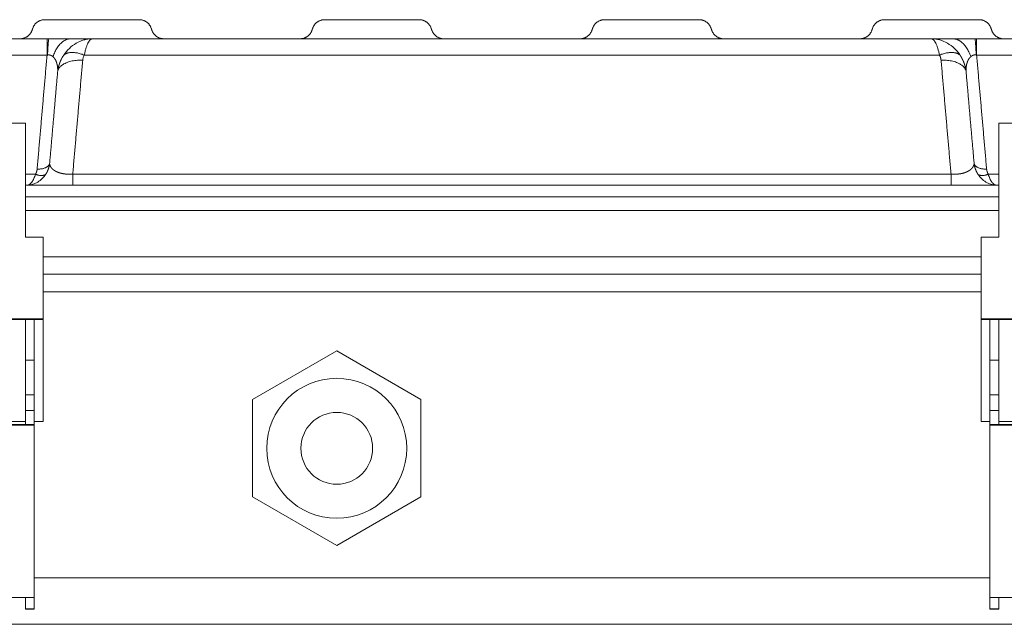
# Model space of a CAD drawing. Units: millimetres. Extents: x -20 to 230, y -20 to 317.
# Drawn here: x 64 to 82, y 100 to 111 of the extents above; entities that cross this region are included whole.
import ezdxf

# ---------------------------------------------------------------- set-up
doc = ezdxf.new("R2010")
doc.units = ezdxf.units.MM

msp = doc.modelspace()

# ---------------------------------------------------------------- linework, layer by layer
at = {"color": 0, "lineweight": 13}
msp.add_lwpolyline([(71.253, 104.27), (69.664, 105.187), (68.075, 104.27), (68.075, 102.435), (69.664, 101.517), (71.253, 102.435)], close=True, dxfattribs=at)
for radius in [1.32, 0.677]:
    msp.add_circle((69.664, 103.352), radius, dxfattribs=at)
for points, weights in [([(64.158, 111.434), (63.99, 111.434), (63.932, 111.277)], [1, 0.820225375386, 1]), ([(66.163, 111.277), (66.105, 111.434), (65.937, 111.434)], [1, 0.820224985899, 1]), ([(69.438, 111.434), (69.27, 111.434), (69.212, 111.277)], [1, 0.820224986379, 1]), ([(71.443, 111.277), (71.385, 111.434), (71.217, 111.434)], [1, 0.820224985899, 1]), ([(74.718, 111.434), (74.55, 111.434), (74.492, 111.277)], [1, 0.820225375386, 1]), ([(76.723, 111.277), (76.665, 111.434), (76.497, 111.434)], [1, 0.820224986379, 1]), ([(79.998, 111.434), (79.83, 111.434), (79.772, 111.277)], [1, 0.820224986379, 1]), ([(82.003, 111.277), (81.945, 111.434), (81.777, 111.434)], [1, 0.820224986379, 1]), ([(63.697, 111.074), (63.859, 111.078), (63.916, 111.231)], [1, 0.827820782193, 1]), ([(63.699, 111.074), (63.698, 111.074), (63.697, 111.074)], [0.986284842203, 0.98753170242, 0.988790275464]), ([(64.21, 110.768), (64.22, 111.074), (64.237, 111.074)], [1, 0.887523743127, 1]), ([(64.652, 111.074), (64.429, 111.074), (64.311, 110.737)], [1, 0.875354220654, 1]), ([(65.048, 111.074), (65.051, 111.074), (65.055, 111.074)], [1, 0.999962280773, 1]), ([(66.179, 111.231), (66.237, 111.074), (66.404, 111.074)], [1, 0.820170718824, 1]), ([(66.399, 111.074), (66.397, 111.074), (66.396, 111.074)], [0.993237786315, 0.991117126616, 0.989050221432]), ([(68.97, 111.074), (69.138, 111.074), (69.196, 111.231)], [1, 0.820170052388, 1]), ([(68.976, 111.074), (68.977, 111.074), (68.979, 111.074)], [0.993237786315, 0.991117126616, 0.989050221432]), ([(68.979, 111.074), (68.978, 111.074), (68.977, 111.074)], [0.986285303031, 0.987531934998, 0.988790275463]), ([(71.459, 111.231), (71.517, 111.074), (71.684, 111.074)], [1, 0.820170718824, 1]), ([(71.679, 111.074), (71.677, 111.074), (71.676, 111.074)], [0.993237786315, 0.991117126616, 0.989050221432]), ([(74.25, 111.074), (74.418, 111.074), (74.476, 111.231)], [1, 0.820170718824, 1]), ([(74.256, 111.074), (74.257, 111.074), (74.259, 111.074)], [0.993237786315, 0.991117126616, 0.989050221432]), ([(74.259, 111.074), (74.258, 111.074), (74.257, 111.074)], [0.986285303031, 0.987531934998, 0.988790275463]), ([(76.739, 111.231), (76.797, 111.074), (76.964, 111.074)], [1, 0.820170718824, 1]), ([(76.959, 111.074), (76.957, 111.074), (76.956, 111.074)], [0.993237786315, 0.991117126616, 0.989050221432]), ([(79.537, 111.074), (79.7, 111.078), (79.756, 111.231)], [1, 0.828031333118, 1]), ([(80.88, 111.074), (80.883, 111.074), (80.887, 111.074)], [1, 0.999962282469, 0.999999996607]), ([(81.283, 111.074), (81.505, 111.074), (81.624, 110.737)], [1, 0.875354220654, 1]), ([(81.725, 110.768), (81.715, 111.074), (81.698, 111.074)], [1, 0.887523743127, 1]), ([(82.019, 111.231), (82.075, 111.078), (82.238, 111.074)], [1, 0.827820991129, 1]), ([(64.2, 110.767), (64.205, 110.767), (64.21, 110.768)], [1, 0.999509457728, 1]), ([(64.902, 110.767), (64.634, 110.873), (64.515, 110.767)], [1, 0.849226618271, 1]), ([(81.42, 110.767), (81.301, 110.873), (81.032, 110.767)], [1, 0.849226618271, 1]), ([(81.725, 110.768), (81.73, 110.767), (81.734, 110.767)], [1, 0.99950945773, 1]), ([(64.401, 110.472), (64.475, 110.692), (64.872, 110.668)], [1, 0.770262186817, 1]), ([(81.063, 110.668), (81.46, 110.692), (81.534, 110.472)], [1, 0.770262187426, 1]), ([(64.013, 108.618), (64.211, 108.606), (64.248, 108.716)], [1, 0.770262190109, 1]), ([(81.922, 108.618), (81.724, 108.606), (81.687, 108.716)], [1, 0.770262190109, 1]), ([(64.176, 108.52), (64.116, 108.467), (63.982, 108.52)], [1, 0.849226618271, 1]), ([(64.684, 108.52), (64.684, 108.315), (64.684, 108.315)], [1, 0.887010833178, 1]), ([(81.759, 108.52), (81.819, 108.467), (81.953, 108.52)], [1, 0.849226618271, 1]), ([(63.832, 108.315), (63.835, 108.315), (63.839, 108.315)], [1, 0.999765117013, 1]), ([(82.096, 108.315), (82.099, 108.315), (82.103, 108.315)], [1, 0.999765117013, 1]), ([(63.791, 100.319), (63.791, 100.319), (63.791, 100.325)], [0.9437094071, 0.965359635138, 1]), ([(63.959, 100.319), (63.959, 100.319), (63.959, 100.325)], [0.9437094071, 0.965359635138, 1]), ([(81.986, 100.319), (81.986, 100.319), (81.986, 100.325)], [0.9437094071, 0.965359635138, 1]), ([(82.154, 100.319), (82.154, 100.319), (82.154, 100.325)], [0.9437094071, 0.965359635138, 1])]:
    msp.add_rational_spline(points, weights, degree=2, dxfattribs=at)
for points, degree in [([(64.158, 111.434), (64.461, 111.434), (64.765, 111.434)], 2), ([(64.765, 111.434), (64.8, 111.434), (64.834, 111.434)], 2), ([(65.261, 111.434), (65.047, 111.434), (64.834, 111.434)], 2), ([(65.261, 111.434), (65.291, 111.434), (65.321, 111.434)], 2), ([(65.937, 111.434), (65.629, 111.434), (65.321, 111.434)], 2), ([(70.114, 111.434), (69.776, 111.434), (69.438, 111.434)], 2), ([(70.114, 111.434), (70.327, 111.434), (70.541, 111.434)], 2), ([(71.217, 111.434), (70.879, 111.434), (70.541, 111.434)], 2), ([(74.718, 111.434), (75.021, 111.434), (75.325, 111.434)], 2), ([(75.325, 111.434), (75.36, 111.434), (75.394, 111.434)], 2), ([(75.394, 111.434), (75.607, 111.434), (75.821, 111.434)], 2), ([(75.821, 111.434), (75.851, 111.434), (75.881, 111.434)], 2), ([(76.497, 111.434), (76.189, 111.434), (75.881, 111.434)], 2), ([(79.998, 111.434), (80.301, 111.434), (80.605, 111.434)], 2), ([(80.605, 111.434), (80.64, 111.434), (80.674, 111.434)], 2), ([(81.101, 111.434), (80.887, 111.434), (80.674, 111.434)], 2), ([(81.777, 111.434), (81.439, 111.434), (81.101, 111.434)], 2), ([(63.916, 111.232), (63.924, 111.254), (63.932, 111.276)], 2), ([(66.163, 111.276), (66.171, 111.254), (66.179, 111.232)], 2), ([(69.212, 111.276), (69.204, 111.254), (69.196, 111.232)], 2), ([(71.459, 111.232), (71.451, 111.254), (71.443, 111.276)], 2), ([(74.492, 111.276), (74.484, 111.254), (74.476, 111.232)], 2), ([(76.739, 111.232), (76.731, 111.254), (76.723, 111.276)], 2), ([(79.772, 111.276), (79.764, 111.254), (79.756, 111.232)], 2), ([(82.019, 111.232), (82.011, 111.254), (82.003, 111.276)], 2), ([(64.2, 111.074), (62.39, 111.074), (60.579, 111.074)], 2), ([(64.222, 111.074), (64.211, 111.074), (64.2, 111.074)], 2), ([(64.2, 110.767), (64.2, 110.92), (64.2, 111.074)], 2), ([(64.222, 111.074), (64.229, 111.074), (64.237, 111.074)], 2), ([(65.048, 111.074), (64.85, 111.074), (64.652, 111.074)], 2), ([(80.877, 111.074), (72.967, 111.074), (65.057, 111.074)], 2), ([(81.283, 111.074), (81.085, 111.074), (80.887, 111.074)], 2), ([(81.698, 111.074), (81.705, 111.074), (81.713, 111.074)], 2), ([(81.734, 111.074), (81.724, 111.074), (81.713, 111.074)], 2), ([(85.356, 111.074), (83.545, 111.074), (81.734, 111.074)], 2), ([(81.734, 110.767), (81.734, 110.92), (81.734, 111.074)], 2), ([(57.734, 110.767), (60.967, 110.767), (64.2, 110.767)], 2), ([(64.013, 108.618), (64.106, 109.692), (64.2, 110.767)], 2), ([(81.032, 110.767), (72.967, 110.767), (64.902, 110.767)], 2), ([(81.734, 110.767), (84.967, 110.767), (88.2, 110.767)], 2), ([(81.734, 110.767), (81.828, 109.692), (81.922, 108.618)], 2), ([(64.684, 108.52), (64.778, 109.594), (64.872, 110.668)], 2), ([(81.251, 108.52), (81.157, 109.594), (81.063, 110.668)], 2), ([(64.401, 110.472), (64.325, 109.594), (64.248, 108.716)], 2), ([(81.687, 108.716), (81.61, 109.594), (81.534, 110.472)], 2), ([(58.139, 109.482), (60.965, 109.482), (63.791, 109.482)], 2), ([(82.154, 109.482), (84.98, 109.482), (87.806, 109.482)], 2), ([(63.791, 108.52), (63.886, 108.52), (63.982, 108.52)], 2), ([(64.684, 108.52), (72.967, 108.52), (81.251, 108.52)], 2), ([(81.251, 108.52), (81.251, 108.417), (81.251, 108.315)], 2), ([(81.953, 108.52), (82.053, 108.52), (82.154, 108.52)], 2), ([(63.791, 108.315), (72.972, 108.315), (82.154, 108.315)], 2), ([(63.83, 108.315), (63.831, 108.315), (63.831, 108.315), (63.832, 108.315)], 3), ([(63.839, 108.315), (63.837, 108.315), (63.835, 108.315), (63.833, 108.315)], 3), ([(82.102, 108.315), (82.1, 108.315), (82.098, 108.315), (82.096, 108.315)], 3), ([(82.103, 108.315), (82.104, 108.315), (82.104, 108.315), (82.105, 108.315)], 3), ([(82.154, 108.096), (72.972, 108.096), (63.791, 108.096)], 2), ([(82.154, 107.834), (72.972, 107.834), (63.791, 107.834)], 2), ([(63.791, 107.332), (63.959, 107.332), (64.127, 107.332)], 2), ([(64.127, 105.793), (64.127, 106.562), (64.127, 107.332)], 2), ([(81.818, 105.793), (81.818, 106.562), (81.818, 107.332)], 2), ([(82.154, 107.332), (81.986, 107.332), (81.818, 107.332)], 2), ([(81.818, 106.962), (72.972, 106.962), (64.127, 106.962)], 2), ([(64.127, 106.634), (72.972, 106.634), (81.818, 106.634)], 2), ([(64.127, 106.305), (72.972, 106.305), (81.818, 106.305)], 2), ([(57.803, 105.793), (60.965, 105.793), (64.127, 105.793)], 2), ([(63.959, 105.778), (60.965, 105.778), (57.971, 105.778)], 2), ([(63.791, 103.856), (63.791, 104.817), (63.791, 105.778)], 2), ([(63.959, 104.467), (63.959, 105.123), (63.959, 105.778)], 2), ([(64.127, 105.778), (64.043, 105.778), (63.959, 105.778)], 2), ([(64.127, 105.778), (64.127, 105.785), (64.127, 105.793)], 2), ([(64.127, 103.856), (64.127, 104.817), (64.127, 105.778)], 2), ([(81.818, 105.778), (81.818, 105.785), (81.818, 105.793)], 2), ([(88.142, 105.793), (84.98, 105.793), (81.818, 105.793)], 2), ([(81.818, 105.778), (81.902, 105.778), (81.986, 105.778)], 2), ([(81.818, 103.856), (81.818, 104.817), (81.818, 105.778)], 2), ([(81.986, 105.778), (84.98, 105.778), (87.974, 105.778)], 2), ([(81.986, 104.468), (81.986, 105.123), (81.986, 105.778)], 2), ([(82.154, 103.856), (82.154, 104.817), (82.154, 105.778)], 2), ([(63.791, 105.015), (63.875, 105.015), (63.959, 105.015)], 2), ([(82.154, 105.015), (82.07, 105.015), (81.986, 105.015)], 2), ([(63.959, 104.363), (63.959, 104.415), (63.959, 104.467)], 2), ([(81.986, 104.363), (81.986, 104.415), (81.986, 104.468)], 2), ([(63.959, 104.363), (63.875, 104.363), (63.791, 104.363)], 2), ([(63.959, 104.064), (63.959, 104.213), (63.959, 104.363)], 2), ([(81.986, 104.363), (82.07, 104.363), (82.154, 104.363)], 2), ([(81.986, 104.064), (81.986, 104.213), (81.986, 104.363)], 2), ([(63.791, 104.064), (63.875, 104.064), (63.959, 104.064)], 2), ([(63.959, 103.804), (63.959, 103.934), (63.959, 104.064)], 2), ([(81.986, 103.804), (81.986, 103.934), (81.986, 104.064)], 2), ([(82.154, 104.064), (82.07, 104.064), (81.986, 104.064)], 2), ([(63.791, 103.856), (60.965, 103.856), (58.139, 103.856)], 2), ([(63.791, 103.804), (63.791, 103.83), (63.791, 103.856)], 2), ([(64.127, 103.856), (64.043, 103.856), (63.959, 103.856)], 2), ([(81.986, 103.856), (81.902, 103.856), (81.818, 103.856)], 2), ([(82.154, 103.856), (84.98, 103.856), (87.806, 103.856)], 2), ([(82.154, 103.804), (82.154, 103.83), (82.154, 103.856)], 2), ([(57.971, 103.79), (60.965, 103.79), (63.959, 103.79)], 2), ([(63.791, 103.804), (60.965, 103.804), (58.139, 103.804)], 2), ([(63.959, 103.804), (63.875, 103.804), (63.791, 103.804)], 2), ([(63.959, 103.79), (63.959, 103.797), (63.959, 103.804)], 2), ([(63.959, 100.539), (63.959, 102.164), (63.959, 103.79)], 2), ([(81.986, 103.804), (82.07, 103.804), (82.154, 103.804)], 2), ([(81.986, 103.79), (81.986, 103.797), (81.986, 103.804)], 2), ([(81.986, 100.539), (81.986, 102.164), (81.986, 103.79)], 2), ([(87.974, 103.79), (84.98, 103.79), (81.986, 103.79)], 2), ([(82.154, 103.804), (84.98, 103.804), (87.806, 103.804)], 2), ([(81.986, 100.91), (72.972, 100.91), (63.959, 100.91)], 2), ([(58.139, 100.539), (61.049, 100.539), (63.959, 100.539)], 2), ([(63.791, 100.325), (63.791, 100.432), (63.791, 100.539)], 2), ([(63.959, 100.539), (63.959, 100.432), (63.959, 100.325)], 2), ([(87.806, 100.539), (84.896, 100.539), (81.986, 100.539)], 2), ([(81.986, 100.539), (81.986, 100.432), (81.986, 100.325)], 2), ([(82.154, 100.325), (82.154, 100.432), (82.154, 100.539)], 2), ([(63.959, 100.325), (63.875, 100.325), (63.791, 100.325)], 2), ([(63.791, 100.319), (63.875, 100.319), (63.959, 100.319)], 2), ([(81.986, 100.325), (82.07, 100.325), (82.154, 100.325)], 2), ([(82.154, 100.319), (82.07, 100.319), (81.986, 100.319)], 2), ([(85.927, 100.034), (72.967, 100.034), (60.007, 100.034)], 2)]:
    msp.add_open_spline(points, degree=degree, dxfattribs=at)
for points, knots in [([(64.646, 111.074), (64.632, 111.074), (64.617, 111.074), (64.602, 111.074), (64.585, 111.074), (64.568, 111.074), (64.55, 111.074), (64.532, 111.074), (64.514, 111.074), (64.496, 111.074), (64.491, 111.074), (64.487, 111.074), (64.482, 111.074), (64.478, 111.074), (64.473, 111.074), (64.469, 111.074), (64.459, 111.074), (64.45, 111.074), (64.441, 111.074), (64.423, 111.074), (64.405, 111.074), (64.387, 111.074), (64.37, 111.074), (64.352, 111.074), (64.335, 111.074), (64.318, 111.074), (64.301, 111.074), (64.285, 111.074), (64.269, 111.074), (64.253, 111.074), (64.237, 111.074)], [-0.003592733, -0.003592733, -0.003592733, -0.003592733, -0.003193419, -0.003193419, -0.003193419, -0.002737216, -0.002737216, -0.002737216, -0.002281013, -0.002281013, -0.002281013, -0.002166963, -0.002166963, -0.002166963, -0.002052912, -0.002052912, -0.002052912, -0.001824811, -0.001824811, -0.001824811, -0.001368608, -0.001368608, -0.001368608, -0.000912405, -0.000912405, -0.000912405, -0.000456203, -0.000456203, -0.000456203, 0, 0, 0, 0]), ([(65.048, 111.074), (65.023, 111.073), (64.971, 111.069), (64.869, 111.047), (64.746, 110.994), (64.616, 110.896), (64.545, 110.812), (64.515, 110.767)], [0, 0, 0, 0, 0.638262, 1.282314, 2.605928, 3.957603, 5.328834, 5.328834, 5.328834, 5.328834]), ([(64.902, 110.767), (64.907, 110.789), (64.916, 110.832), (64.933, 110.892), (64.951, 110.945), (64.97, 110.99), (64.991, 111.026), (65.012, 111.052), (65.034, 111.069), (65.05, 111.074), (65.057, 111.074)], [0, 0, 0, 0, 0.572575, 1.08996, 1.560023, 1.970227, 2.312166, 2.590835, 2.815165, 2.999493, 2.999493, 2.999493, 2.999493]), ([(80.877, 111.074), (80.885, 111.074), (80.901, 111.069), (80.923, 111.052), (80.944, 111.026), (80.965, 110.99), (80.984, 110.945), (81.01, 110.87), (81.024, 110.809), (81.032, 110.767)], [0, 0, 0, 0, 0.184328, 0.408658, 0.687328, 1.029267, 1.439471, 1.909534, 2.999493, 2.999493, 2.999493, 2.999493]), ([(81.42, 110.767), (81.405, 110.789), (81.372, 110.833), (81.297, 110.913), (81.188, 110.994), (81.042, 111.057), (80.938, 111.073), (80.887, 111.074)], [0, 0, 0, 0, 0.682063, 1.371231, 2.722906, 4.046519, 5.328837, 5.328837, 5.328837, 5.328837]), ([(81.698, 111.074), (81.682, 111.074), (81.666, 111.074), (81.65, 111.074), (81.633, 111.074), (81.617, 111.074), (81.599, 111.074), (81.582, 111.074), (81.564, 111.074), (81.546, 111.074), (81.544, 111.074), (81.542, 111.074), (81.539, 111.074), (81.537, 111.074), (81.535, 111.074), (81.533, 111.074), (81.528, 111.074), (81.524, 111.074), (81.519, 111.074), (81.51, 111.074), (81.501, 111.074), (81.492, 111.074), (81.474, 111.074), (81.456, 111.074), (81.438, 111.074), (81.42, 111.074), (81.402, 111.074), (81.384, 111.074), (81.367, 111.074), (81.35, 111.074), (81.333, 111.074), (81.318, 111.074), (81.303, 111.074), (81.289, 111.074)], [-0.00364974, -0.00364974, -0.00364974, -0.00364974, -0.003193523, -0.003193523, -0.003193523, -0.002737305, -0.002737305, -0.002737305, -0.002281088, -0.002281088, -0.002281088, -0.002224061, -0.002224061, -0.002224061, -0.002167033, -0.002167033, -0.002167033, -0.002052979, -0.002052979, -0.002052979, -0.00182487, -0.00182487, -0.00182487, -0.001368653, -0.001368653, -0.001368653, -0.000912435, -0.000912435, -0.000912435, -0.000456218, -0.000456218, -0.000456218, -0.000057011, -0.000057011, -0.000057011, -0.000057011]), ([(64.872, 110.668), (64.872, 110.673), (64.873, 110.682), (64.876, 110.699), (64.883, 110.728), (64.894, 110.752), (64.902, 110.767)], [0, 0, 0, 0, 0.1175116, 0.2240568, 0.4375225, 0.864243, 0.864243, 0.864243, 0.864243]), ([(63.982, 108.52), (63.977, 108.505), (63.968, 108.477), (63.948, 108.427), (63.924, 108.384), (63.896, 108.35), (63.875, 108.332), (63.854, 108.32), (63.839, 108.316), (63.832, 108.315)], [0, 0, 0, 0, 0.382706, 0.73482, 1.352228, 1.612793, 1.836458, 2.03725, 2.216082, 2.216082, 2.216082, 2.216082]), ([(63.839, 108.315), (63.855, 108.316), (63.887, 108.319), (63.951, 108.335), (64.029, 108.37), (64.111, 108.435), (64.156, 108.49), (64.176, 108.52)], [0, 0, 0, 0, 0.399025, 0.810949, 1.649111, 2.520726, 3.411574, 3.411574, 3.411574, 3.411574]), ([(81.759, 108.52), (81.769, 108.505), (81.79, 108.476), (81.838, 108.424), (81.906, 108.37), (81.998, 108.328), (82.064, 108.316), (82.096, 108.315)], [0, 0, 0, 0, 0.449845, 0.890849, 1.762464, 2.600626, 3.411574, 3.411574, 3.411574, 3.411574]), ([(81.953, 108.52), (81.957, 108.505), (81.967, 108.477), (81.987, 108.427), (82.011, 108.384), (82.039, 108.35), (82.06, 108.332), (82.081, 108.32), (82.096, 108.316), (82.103, 108.315)], [0, 0, 0, 0, 0.382706, 0.73482, 1.352228, 1.612793, 1.836458, 2.03725, 2.216082, 2.216082, 2.216082, 2.216082])]:
    msp.add_open_spline(points, degree=3, knots=knots, dxfattribs=at)
for points, weights, degree, knots in [([(64.21, 110.768), (64.214, 110.768), (64.219, 110.769), (64.224, 110.769), (64.228, 110.769), (64.233, 110.769), (64.237, 110.769), (64.242, 110.769), (64.246, 110.768), (64.251, 110.768), (64.255, 110.767), (64.259, 110.766), (64.264, 110.764), (64.266, 110.764), (64.268, 110.763), (64.27, 110.762), (64.271, 110.762), (64.272, 110.761), (64.273, 110.761), (64.274, 110.761), (64.275, 110.76), (64.276, 110.76), (64.28, 110.758), (64.284, 110.756), (64.288, 110.753), (64.292, 110.751), (64.296, 110.748), (64.3, 110.746), (64.304, 110.743), (64.307, 110.74), (64.311, 110.737)], [1, 0.999650486636, 0.999650486636, 1, 0.999258538628, 0.999258538628, 1, 0.998834994901, 0.998834994901, 1, 0.998575257539, 0.998575257539, 1, 0.999643561094, 0.999643561094, 1, 1, 1, 1, 1, 1, 1, 0.998953929227, 0.998953929227, 1, 0.999351290485, 0.999351290485, 1, 0.999663927581, 0.999663927581, 1], 3, [0, 0, 0, 0, 0.1164949, 0.1164949, 0.1164949, 0.2301171, 0.2301171, 0.2301171, 0.3416349, 0.3416349, 0.3416349, 0.4525856, 0.4525856, 0.4525856, 0.5084476, 0.5084476, 0.5084476, 0.5084806, 0.5084806, 0.5084806, 0.5085137, 0.5085137, 0.5085137, 0.6224498, 0.6224498, 0.6224498, 0.7377776, 0.7377776, 0.7377776, 0.8542645, 0.8542645, 0.8542645, 0.8542645]), ([(64.311, 110.737), (64.322, 110.728), (64.331, 110.717), (64.341, 110.705), (64.349, 110.692), (64.358, 110.678), (64.365, 110.663), (64.373, 110.647), (64.378, 110.631), (64.384, 110.613), (64.388, 110.595), (64.393, 110.575), (64.396, 110.555), (64.399, 110.535), (64.4, 110.514), (64.401, 110.493), (64.401, 110.472)], [1, 0.996505656454, 1, 0.997318370374, 1, 0.99797791322, 1, 0.998468563766, 1, 0.998818440481, 1, 0.999063511052, 1, 0.999234021356, 1, 0.999410287295, 1], 2, [0, 0, 0, 0.239122, 0.239122, 0.49457, 0.49457, 0.768662, 0.768662, 1.062441, 1.062441, 1.37587, 1.37587, 1.708027, 1.708027, 2.057279, 2.057279, 2.403752, 2.403752, 2.403752]), ([(64.515, 110.767), (64.511, 110.761), (64.507, 110.755), (64.504, 110.749), (64.502, 110.746), (64.5, 110.743), (64.498, 110.74), (64.496, 110.737), (64.495, 110.734), (64.493, 110.732), (64.486, 110.72), (64.479, 110.708), (64.473, 110.696), (64.461, 110.672), (64.45, 110.648), (64.441, 110.623), (64.431, 110.598), (64.424, 110.573), (64.417, 110.548), (64.41, 110.523), (64.405, 110.498), (64.401, 110.472)], [1, 0.999928785016, 0.999928785016, 1, 1, 1, 1, 1, 1, 1, 0.999728475647, 0.999728475647, 1, 0.998977912757, 0.998977912757, 1, 0.999034095917, 0.999034095917, 1, 0.999060346068, 0.999060346068, 1], 3, [0, 0, 0, 0, 0.173007, 0.173007, 0.173007, 0.173091, 0.173091, 0.173091, 0.173174, 0.173174, 0.173174, 0.513572, 0.513572, 0.513572, 1.178983, 1.178983, 1.178983, 1.831539, 1.831539, 1.831539, 2.479072, 2.479072, 2.479072, 2.479072]), ([(81.032, 110.767), (81.034, 110.765), (81.035, 110.763), (81.036, 110.761), (81.036, 110.76), (81.037, 110.759), (81.037, 110.758), (81.038, 110.757), (81.038, 110.756), (81.039, 110.755), (81.041, 110.751), (81.043, 110.747), (81.045, 110.743), (81.048, 110.735), (81.051, 110.727), (81.053, 110.719), (81.056, 110.711), (81.058, 110.702), (81.06, 110.694), (81.061, 110.685), (81.062, 110.677), (81.063, 110.668)], [1, 1, 1, 1, 1, 1, 1, 1, 1, 1, 0.999698407691, 0.999698407691, 1, 0.998915946405, 0.998915946405, 1, 0.99904145896, 0.99904145896, 1, 0.999125907296, 0.999125907296, 1], 3, [-0.0010309, -0.0010309, -0.0010309, -0.0010309, -0.0009664, -0.0009664, -0.0009664, -0.0009342, -0.0009342, -0.0009342, -0.000902, -0.000902, -0.000902, 0.1089667, 0.1089667, 0.1089667, 0.3248858, 0.3248858, 0.3248858, 0.5383325, 0.5383325, 0.5383325, 0.75187, 0.75187, 0.75187, 0.75187]), ([(81.534, 110.472), (81.53, 110.498), (81.524, 110.523), (81.518, 110.548), (81.511, 110.574), (81.503, 110.598), (81.494, 110.623), (81.485, 110.648), (81.474, 110.672), (81.462, 110.696), (81.455, 110.708), (81.449, 110.72), (81.442, 110.731), (81.44, 110.734), (81.439, 110.737), (81.437, 110.74), (81.435, 110.743), (81.433, 110.746), (81.431, 110.749), (81.428, 110.755), (81.424, 110.761), (81.42, 110.767)], [1, 0.999059696896, 0.999059696896, 1, 0.999034228697, 0.999034228697, 1, 0.998978982085, 0.998978982085, 1, 0.99972896463, 0.99972896463, 1, 1, 1, 1, 1, 1, 1, 0.999928419073, 0.999928419073, 1], 3, [0, 0, 0, 0, 0.647757, 0.647757, 0.647757, 1.30027, 1.30027, 1.30027, 1.965339, 1.965339, 1.965339, 2.305434, 2.305434, 2.305434, 2.305517, 2.305517, 2.305517, 2.305601, 2.305601, 2.305601, 2.479052, 2.479052, 2.479052, 2.479052]), ([(81.534, 110.472), (81.533, 110.493), (81.535, 110.514), (81.536, 110.535), (81.539, 110.555), (81.542, 110.575), (81.546, 110.595), (81.551, 110.613), (81.557, 110.631), (81.562, 110.647), (81.57, 110.663), (81.577, 110.678), (81.585, 110.692), (81.594, 110.705), (81.604, 110.717), (81.613, 110.728), (81.624, 110.737)], [1, 0.999410287295, 1, 0.999234021356, 1, 0.999063511052, 1, 0.998818440481, 1, 0.998468563768, 1, 0.997977913219, 1, 0.997318370374, 1, 0.996505656453, 1], 2, [0, 0, 0, 0.346473, 0.346473, 0.695724, 0.695724, 1.027882, 1.027882, 1.341311, 1.341311, 1.63509, 1.63509, 1.909182, 1.909182, 2.16463, 2.16463, 2.403752, 2.403752, 2.403752]), ([(81.624, 110.737), (81.628, 110.74), (81.631, 110.743), (81.635, 110.746), (81.639, 110.748), (81.643, 110.751), (81.646, 110.753), (81.65, 110.756), (81.654, 110.758), (81.658, 110.76), (81.662, 110.761), (81.667, 110.763), (81.671, 110.764), (81.673, 110.765), (81.675, 110.766), (81.677, 110.766), (81.678, 110.766), (81.679, 110.767), (81.681, 110.767), (81.681, 110.767), (81.682, 110.767), (81.682, 110.767), (81.683, 110.767), (81.683, 110.767), (81.684, 110.768), (81.688, 110.768), (81.693, 110.769), (81.697, 110.769), (81.702, 110.769), (81.706, 110.769), (81.711, 110.769), (81.716, 110.769), (81.72, 110.768), (81.725, 110.768)], [1, 0.999667022184, 0.999667022184, 1, 0.999364110409, 0.999364110409, 1, 0.998985763361, 0.998985763361, 1, 0.998651881704, 0.998651881704, 1, 0.999633975397, 0.999633975397, 1, 1, 1, 1, 1, 1, 1, 1, 1, 1, 0.998799107965, 0.998799107965, 1, 0.999243911502, 0.999243911502, 1, 0.999647648631, 0.999647648631, 1], 3, [0, 0, 0, 0, 0.1160497, 0.1160497, 0.1160497, 0.2304997, 0.2304997, 0.2304997, 0.3430951, 0.3430951, 0.3430951, 0.4545385, 0.4545385, 0.4545385, 0.5102961, 0.5102961, 0.5102961, 0.5103291, 0.5103291, 0.5103291, 0.5103456, 0.5103456, 0.5103456, 0.5103621, 0.5103621, 0.5103621, 0.6232532, 0.6232532, 0.6232532, 0.7377303, 0.7377303, 0.7377303, 0.8545872, 0.8545872, 0.8545872, 0.8545872]), ([(63.791, 109.482), (63.791, 109.482), (63.791, 109.48), (63.791, 109.477), (63.791, 109.444), (63.791, 109.41), (63.791, 109.377), (63.791, 109.347), (63.791, 109.222), (63.791, 109.054), (63.791, 108.48), (63.791, 107.906), (63.791, 107.332)], [0.923701487956, 0.946010994402, 0.97144383175, 1, 1, 1, 1, 0.862434391003, 0.862434391003, 1, 1, 1, 1], 3, [0.3175898, 0.3175898, 0.3175898, 0.3175898, 0.3284542, 0.3284542, 0.3284542, 0.4171335, 0.4171335, 0.4171335, 0.4954181, 0.4954181, 0.4954181, 0.7618153, 0.7618153, 0.7618153, 0.7618153]), ([(82.154, 109.482), (82.154, 109.482), (82.154, 109.48), (82.154, 109.477), (82.154, 109.444), (82.154, 109.41), (82.154, 109.377), (82.154, 109.347), (82.154, 109.222), (82.154, 109.054), (82.154, 108.48), (82.154, 107.906), (82.154, 107.332)], [0.923701487956, 0.946010994402, 0.97144383175, 1, 1, 1, 1, 0.862434391003, 0.862434391003, 1, 1, 1, 1], 3, [0.3175898, 0.3175898, 0.3175898, 0.3175898, 0.3284542, 0.3284542, 0.3284542, 0.4171335, 0.4171335, 0.4171335, 0.4954181, 0.4954181, 0.4954181, 0.7618153, 0.7618153, 0.7618153, 0.7618153]), ([(64.176, 108.52), (64.179, 108.526), (64.183, 108.531), (64.186, 108.537), (64.19, 108.543), (64.196, 108.555), (64.202, 108.567), (64.214, 108.591), (64.223, 108.616), (64.232, 108.64), (64.238, 108.665), (64.244, 108.69), (64.248, 108.716)], [1, 0.999888123681, 1, 0.999891394051, 1, 0.999583418593, 1, 0.998445709311, 1, 0.998550685175, 1, 0.998608688783, 1], 2, [0, 0, 0, 0.11496, 0.11496, 0.228754, 0.228754, 0.453279, 0.453279, 0.893245, 0.893245, 1.326152, 1.326152, 1.75716, 1.75716, 1.75716]), ([(64.248, 108.716), (64.249, 108.706), (64.253, 108.696), (64.256, 108.684), (64.261, 108.673), (64.267, 108.662), (64.274, 108.652), (64.281, 108.642), (64.29, 108.632), (64.299, 108.622), (64.309, 108.613), (64.32, 108.604), (64.331, 108.596), (64.344, 108.587), (64.357, 108.58), (64.37, 108.572), (64.385, 108.566), (64.4, 108.559), (64.416, 108.553), (64.432, 108.547), (64.449, 108.542), (64.467, 108.537), (64.484, 108.534), (64.503, 108.53), (64.522, 108.527), (64.541, 108.524), (64.561, 108.522), (64.581, 108.52), (64.601, 108.519), (64.621, 108.518), (64.642, 108.518), (64.663, 108.519), (64.684, 108.52)], [1, 0.997442506932, 1, 0.997057171286, 1, 0.997396832229, 1, 0.997803827135, 1, 0.998204339282, 1, 0.998555569043, 1, 0.998842791234, 1, 0.999068178231, 1, 0.99924104589, 1, 0.999372122528, 1, 0.999471006746, 1, 0.999545410476, 1, 0.999601195806, 1, 0.999642678537, 1, 0.999672965614, 1, 0.999694241322, 1], 2, [0, 0, 0, 0.176539, 0.176539, 0.374675, 0.374675, 0.578972, 0.578972, 0.792126, 0.792126, 1.01627, 1.01627, 1.252933, 1.252933, 1.503068, 1.503068, 1.767109, 1.767109, 2.045035, 2.045035, 2.336441, 2.336441, 2.640592, 2.640592, 2.956482, 2.956482, 3.282874, 3.282874, 3.618347, 3.618347, 3.961327, 3.961327, 4.31012, 4.31012, 4.31012]), ([(81.251, 108.52), (81.272, 108.519), (81.293, 108.518), (81.314, 108.518), (81.334, 108.519), (81.354, 108.52), (81.374, 108.522), (81.394, 108.524), (81.413, 108.527), (81.432, 108.53), (81.45, 108.534), (81.468, 108.537), (81.486, 108.542), (81.503, 108.547), (81.519, 108.553), (81.535, 108.559), (81.55, 108.566), (81.564, 108.572), (81.578, 108.58), (81.591, 108.587), (81.604, 108.596), (81.615, 108.604), (81.626, 108.613), (81.636, 108.622), (81.645, 108.632), (81.654, 108.642), (81.661, 108.652), (81.668, 108.662), (81.673, 108.673), (81.679, 108.684), (81.682, 108.696), (81.685, 108.706), (81.687, 108.716)], [1, 0.999694241322, 1, 0.999672965614, 1, 0.999642678537, 1, 0.999601195805, 1, 0.999545410477, 1, 0.999471006747, 1, 0.999372122528, 1, 0.99924104589, 1, 0.999068178231, 1, 0.998842791235, 1, 0.998555569043, 1, 0.998204339282, 1, 0.997803827136, 1, 0.997396832229, 1, 0.997057171286, 1, 0.997442506932, 1], 2, [0, 0, 0, 0.348793, 0.348793, 0.691773, 0.691773, 1.027246, 1.027246, 1.353639, 1.353639, 1.669528, 1.669528, 1.973679, 1.973679, 2.265085, 2.265085, 2.543011, 2.543011, 2.807052, 2.807052, 3.057187, 3.057187, 3.29385, 3.29385, 3.517994, 3.517994, 3.731148, 3.731148, 3.935445, 3.935445, 4.133581, 4.133581, 4.31012, 4.31012, 4.31012]), ([(81.687, 108.716), (81.691, 108.69), (81.697, 108.665), (81.703, 108.64), (81.712, 108.616), (81.721, 108.591), (81.732, 108.567), (81.738, 108.555), (81.745, 108.543), (81.748, 108.537), (81.752, 108.531), (81.756, 108.526), (81.759, 108.52)], [1, 0.998608688782, 1, 0.998550685175, 1, 0.998445709311, 1, 0.999583418593, 1, 0.999891394051, 1, 0.999888123708, 1], 2, [0, 0, 0, 0.431007, 0.431007, 0.863915, 0.863915, 1.303881, 1.303881, 1.528405, 1.528405, 1.642199, 1.642199, 1.75716, 1.75716, 1.75716]), ([(63.982, 108.52), (63.983, 108.522), (63.984, 108.524), (63.985, 108.526), (63.986, 108.528), (63.987, 108.53), (63.988, 108.532), (63.99, 108.535), (63.992, 108.539), (63.994, 108.543), (63.997, 108.551), (64, 108.559), (64.003, 108.568), (64.005, 108.576), (64.007, 108.584), (64.009, 108.593), (64.011, 108.601), (64.012, 108.609), (64.013, 108.618)], [1, 1, 1, 1, 1, 1, 1, 0.99969942375, 0.99969942375, 1, 0.998917647983, 0.998917647983, 1, 0.999040906877, 0.999040906877, 1, 0.999123732564, 0.999123732564, 1], 3, [0, 0, 0, 0, 0.0000657, 0.0000657, 0.0000657, 0.0001314, 0.0001314, 0.0001314, 0.1098149, 0.1098149, 0.1098149, 0.3255582, 0.3255582, 0.3255582, 0.5390547, 0.5390547, 0.5390547, 0.7528524, 0.7528524, 0.7528524, 0.7528524]), ([(81.922, 108.618), (81.923, 108.609), (81.924, 108.601), (81.926, 108.593), (81.927, 108.584), (81.93, 108.576), (81.932, 108.568), (81.935, 108.559), (81.938, 108.551), (81.941, 108.543), (81.943, 108.539), (81.945, 108.535), (81.947, 108.532), (81.948, 108.53), (81.949, 108.528), (81.95, 108.526), (81.951, 108.524), (81.952, 108.522), (81.953, 108.52)], [1, 0.999123732568, 0.999123732568, 1, 0.999040906876, 0.999040906876, 1, 0.998917647983, 0.998917647983, 1, 0.999699423749, 0.999699423749, 1, 1, 1, 1, 1, 1, 1], 3, [0, 0, 0, 0, 0.2137977, 0.2137977, 0.2137977, 0.4272942, 0.4272942, 0.4272942, 0.6430375, 0.6430375, 0.6430375, 0.752721, 0.752721, 0.752721, 0.7527855, 0.7527855, 0.7527855, 0.7528499, 0.7528499, 0.7528499, 0.7528499])]:
    msp.add_rational_spline(points, weights, degree=degree, knots=knots, dxfattribs=at)

doc.saveas('drawing.dxf')
